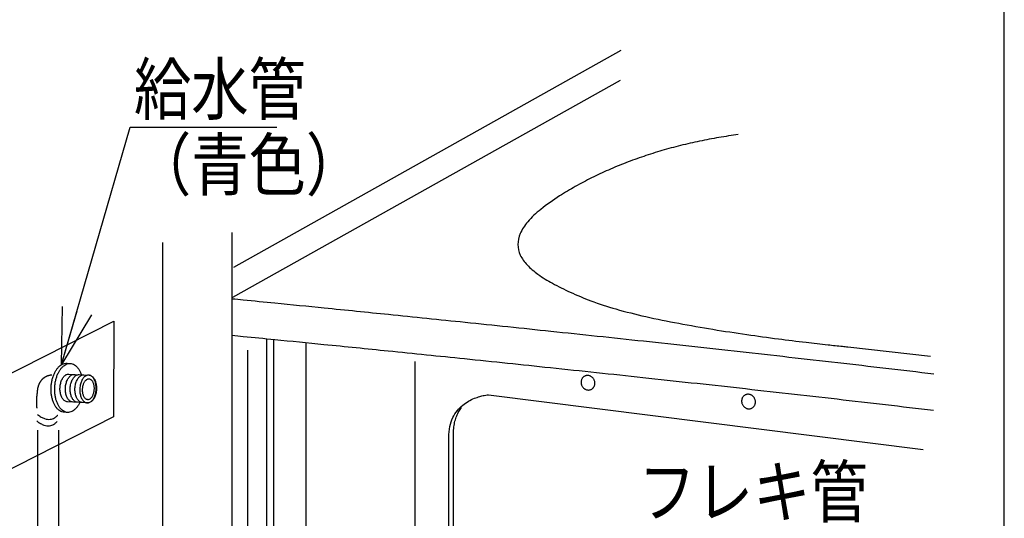
# Model space of a CAD drawing. Extents: x -424 to 186, y -4 to 301.
# Drawn here: x -224 to -176, y 69 to 94 of the extents above; entities that cross this region are included whole.
import ezdxf

# ---------------------------------------------------------------- set-up
doc = ezdxf.new("R2010")
doc.units = 0
doc.linetypes.add('DASHED', pattern=[19.05, 12.7, -6.35])
doc.layers.get('0').update_dxf_attribs({"linetype": 'CONTINUOUS'})
doc.layers.add('RV', color=7, linetype='CONTINUOUS')
doc.styles.add('MX_NOTE_STANDARD', font='txt.shx', dxfattribs={"bigfont": 'extfont.shx'})
doc.dimstyles.new('MXDIMSTYLE', dxfattribs={"dimtxt": 4.1656, "dimasz": 2.5, "dimexe": 1, "dimexo": 0.5, "dimgap": 1, "dimtad": 1, "dimdsep": 46, "dimtxsty": 'MX_NOTE_STANDARD', "dimblk1": 'OPEN30', "dimblk2": 'OPEN30', "dimsah": 1, "dimcen": 2.5, "dimadec": 0, "dimazin": 0, "dimtfac": 1, "dimtmove": 0, "dimatfit": 3, "dimldrblk": 'OPEN30', "dimfxl": 1, "dimtzin": 0, "dimarcsym": 0})

# ---------------------------------------------------------------- blocks, each defined once
blk = doc.blocks.new('_OPEN30')
at = {"color": 0, "linetype": 'ByBlock', "lineweight": -2}
for p, q in [((-1, 0.267949), (0, 0)), ((0, 0), (-1, -0.267949)), ((0, 0), (-1, 0))]:
    blk.add_line(p, q, dxfattribs=at)

msp = doc.modelspace()

# ---------------------------------------------------------------- linework, layer by layer
at = {"layer": 'RV', "color": 7, "linetype": 'Continuous'}
for p, q in [((-194.656, 92.087), (-213.87, 81.33)), ((-194.703, 90.595), (-213.916, 79.838)), ((-213.946, 83.057), (-213.949, 63.824)), ((-217.364, 60.241), (-217.364, 82.574)), ((-213.932, 77.97), (-213.932, 79.838)), ((-213.163, 77.239), (-213.17, 57.599)), ((-210.266, 59.436), (-210.266, 77.561)), ((-183.418, 77.397), (-179.314, 76.931)), ((-204.869, 76.667), (-204.869, 60.19)), ((-222.116, 76.586), (-221.968, 76.577)), ((-222.063, 76.051), (-221.024, 75.994)), ((-221.1, 74.62), (-222.14, 74.678)), ((-201.231, 75.019), (-179.672, 72.315)), ((-222.155, 74.147), (-222.251, 74.152)), ((-203.19, 71.173), (-203.19, 72.921)), ((-202.957, 70.765), (-202.957, 73.108)), ((-203.19, 64.154), (-203.19, 72.604)), ((-202.957, 64.34), (-202.957, 72.617))]:
    msp.add_line(p, q, dxfattribs=at)
at = {"layer": 'RV', "color": 7, "linetype": 'DASHED'}
for p, q in [((-223.56, 60.57), (-223.56, 74.52)), ((-222.526, 60.57), (-222.526, 74.52))]:
    msp.add_line(p, q, dxfattribs=at)
at = {"layer": 'RV', "color": 7, "linetype": 'Continuous'}
msp.add_lwpolyline([(-243.146, 36.869), (-175.656, 36.869), (-175.656, 102.873), (-243.146, 102.873)], close=True, dxfattribs=at)
at = {"layer": 'RV', "color": 7, "linetype": 'DASHED'}
msp.add_lwpolyline([(-219.818, 73.921), (-228.488, 69.517), (-228.462, 74.271), (-219.791, 78.675)], close=True, dxfattribs=at)
at = {"layer": 'RV', "color": 7, "linetype": 'Continuous'}
for points in [[(-211.887, 59.085), (-212.209, 59.179), (-212.209, 77.794)], [(-211.887, 77.724), (-211.887, 59.085), (-210.337, 60.03)]]:
    msp.add_lwpolyline(points, dxfattribs=at)
for points, start_tangent, end_tangent in [([(-188.84, 87.919), (-189.805, 87.773), (-190.759, 87.592), (-191.7, 87.376), (-192.624, 87.126), (-193.53, 86.84), (-194.415, 86.519), (-195.277, 86.163), (-196.113, 85.771), (-196.92, 85.343), (-197.696, 84.879), (-198.633, 84.212), (-199.279, 83.591), (-199.65, 83.009), (-199.767, 82.463), (-199.647, 81.949), (-199.309, 81.461), (-198.772, 80.995), (-198.053, 80.546), (-197.173, 80.11), (-196.149, 79.682), (-194.909, 79.274), (-193.429, 78.9), (-191.797, 78.564), (-190.098, 78.266), (-188.421, 78.008), (-186.853, 77.793), (-185.481, 77.623), (-184.393, 77.499), (-183.676, 77.423), (-183.418, 77.397)], (-0.991312, -0.131529), (0.995246, -0.097392)), ([(-213.93, 79.783), (-213.377, 79.729), (-211.81, 79.575), (-209.364, 79.331), (-206.178, 79.009), (-202.387, 78.621), (-198.128, 78.176), (-193.538, 77.687), (-188.754, 77.164), (-183.912, 76.619), (-179.149, 76.063)], (0.995301, -0.096829), (0.993003, -0.118087)), ([(-213.932, 77.97), (-213.381, 77.917), (-211.818, 77.763), (-209.378, 77.521), (-206.197, 77.2), (-202.412, 76.813), (-198.158, 76.369), (-193.57, 75.881), (-188.784, 75.358), (-183.936, 74.812), (-179.162, 74.254)], (0.995329, -0.096541), (0.992993, -0.118173)), ([(-222.251, 74.152), (-222.367, 74.175), (-222.475, 74.227), (-222.574, 74.307), (-222.663, 74.411), (-222.74, 74.537), (-222.804, 74.683), (-222.853, 74.845), (-222.887, 75.022), (-222.904, 75.211), (-222.903, 75.409), (-222.882, 75.606), (-222.845, 75.791), (-222.791, 75.964), (-222.724, 76.12), (-222.644, 76.258), (-222.554, 76.375), (-222.454, 76.468), (-222.347, 76.536), (-222.234, 76.576), (-222.116, 76.586)], (-0.99779, 0.066452), (0.998986, -0.045019)), ([(-222.073, 74.142), (-222.188, 74.165), (-222.297, 74.217), (-222.396, 74.296), (-222.484, 74.401), (-222.561, 74.527), (-222.625, 74.673), (-222.675, 74.835), (-222.709, 75.013), (-222.725, 75.201), (-222.723, 75.399), (-222.703, 75.596), (-222.666, 75.782), (-222.612, 75.954), (-222.545, 76.11), (-222.465, 76.247), (-222.375, 76.364), (-222.275, 76.458), (-222.168, 76.526), (-222.054, 76.566), (-221.937, 76.575)], (-0.997794, 0.066385), (0.999056, -0.043443)), ([(-221.968, 76.577), (-221.852, 76.555), (-221.744, 76.503), (-221.645, 76.423), (-221.556, 76.319), (-221.479, 76.193), (-221.415, 76.047), (-221.403, 76.015)], (0.997917, -0.064506), (0.323575, -0.946203)), ([(-222.095, 74.675), (-222.161, 74.687), (-222.221, 74.717), (-222.277, 74.762), (-222.327, 74.821), (-222.371, 74.892), (-222.407, 74.975), (-222.435, 75.066), (-222.454, 75.166), (-222.464, 75.273), (-222.463, 75.384), (-222.451, 75.495), (-222.43, 75.6), (-222.4, 75.697), (-222.362, 75.786), (-222.317, 75.863), (-222.266, 75.929), (-222.21, 75.982), (-222.15, 76.021), (-222.086, 76.043), (-222.02, 76.048)], (-0.997778, 0.066631), (0.998953, -0.045748)), ([(-221.829, 74.661), (-221.894, 74.673), (-221.955, 74.702), (-222.011, 74.747), (-222.061, 74.806), (-222.104, 74.878), (-222.14, 74.96), (-222.168, 75.052), (-222.187, 75.152), (-222.197, 75.259), (-222.196, 75.37), (-222.184, 75.481), (-222.163, 75.586), (-222.133, 75.683), (-222.095, 75.771), (-222.05, 75.849), (-221.999, 75.915), (-221.943, 75.968), (-221.882, 76.006), (-221.818, 76.028), (-221.752, 76.034)], (-0.997905, 0.064699), (0.998868, -0.047569)), ([(-221.591, 74.647), (-221.656, 74.659), (-221.717, 74.689), (-221.773, 74.734), (-221.823, 74.793), (-221.866, 74.864), (-221.902, 74.947), (-221.93, 75.038), (-221.949, 75.138), (-221.959, 75.245), (-221.958, 75.356), (-221.946, 75.467), (-221.925, 75.572), (-221.894, 75.669), (-221.856, 75.757), (-221.811, 75.835), (-221.76, 75.901), (-221.704, 75.954), (-221.644, 75.993), (-221.58, 76.015), (-221.514, 76.02)], (-0.997725, 0.067414), (0.999022, -0.044225)), ([(-221.352, 74.634), (-221.417, 74.647), (-221.478, 74.676), (-221.534, 74.721), (-221.584, 74.78), (-221.628, 74.851), (-221.664, 74.933), (-221.692, 75.025), (-221.711, 75.125), (-221.721, 75.232), (-221.72, 75.343), (-221.709, 75.454), (-221.687, 75.559), (-221.657, 75.656), (-221.619, 75.744), (-221.574, 75.822), (-221.523, 75.888), (-221.467, 75.941), (-221.407, 75.979), (-221.343, 76.002), (-221.276, 76.007)], (-0.997816, 0.066062), (0.999055, -0.043473)), ([(-221.482, 75.329), (-221.471, 75.44), (-221.449, 75.545), (-221.419, 75.642), (-221.381, 75.731), (-221.336, 75.809), (-221.285, 75.875), (-221.229, 75.928), (-221.169, 75.966), (-221.105, 75.989), (-221.039, 75.994), (-220.973, 75.982), (-220.912, 75.952), (-220.856, 75.907), (-220.806, 75.848), (-220.762, 75.777), (-220.726, 75.695), (-220.698, 75.603), (-220.679, 75.503), (-220.669, 75.396), (-220.669, 75.284), (-220.681, 75.173), (-220.703, 75.069), (-220.733, 74.972), (-220.771, 74.884), (-220.816, 74.806), (-220.867, 74.74), (-220.924, 74.687), (-220.984, 74.649), (-221.047, 74.626), (-221.113, 74.621), (-221.179, 74.633), (-221.24, 74.663), (-221.296, 74.708), (-221.347, 74.766), (-221.39, 74.838), (-221.426, 74.92), (-221.454, 75.011), (-221.473, 75.111), (-221.483, 75.218), (-221.482, 75.329)], (0.051649, 0.998665), (0.057334, 0.998355)), ([(-221.359, 75.316), (-221.35, 75.398), (-221.333, 75.476), (-221.311, 75.547), (-221.282, 75.612), (-221.248, 75.668), (-221.21, 75.717), (-221.168, 75.755), (-221.123, 75.783), (-221.076, 75.799), (-221.027, 75.802), (-220.979, 75.792), (-220.934, 75.77), (-220.893, 75.736), (-220.857, 75.693), (-220.826, 75.64), (-220.8, 75.579), (-220.78, 75.511), (-220.767, 75.438), (-220.761, 75.36), (-220.762, 75.278), (-220.772, 75.196), (-220.788, 75.118), (-220.811, 75.047), (-220.84, 74.982), (-220.874, 74.925), (-220.912, 74.877), (-220.954, 74.839), (-220.999, 74.811), (-221.046, 74.795), (-221.095, 74.792), (-221.143, 74.802), (-221.187, 74.824), (-221.228, 74.857), (-221.265, 74.901), (-221.296, 74.954), (-221.322, 75.014), (-221.341, 75.082), (-221.355, 75.156), (-221.361, 75.234), (-221.359, 75.316)], (0.061901, 0.998082), (0.070014, 0.997546)), ([(-221.024, 75.994), (-220.958, 75.981), (-220.897, 75.951), (-220.841, 75.906), (-220.791, 75.847), (-220.747, 75.776), (-220.711, 75.694), (-220.683, 75.602), (-220.664, 75.502), (-220.655, 75.395), (-220.656, 75.284), (-220.667, 75.173), (-220.688, 75.068), (-220.718, 74.971), (-220.756, 74.883), (-220.801, 74.805), (-220.852, 74.739), (-220.909, 74.686), (-220.969, 74.648), (-221.034, 74.625), (-221.1, 74.62)], (0.997698, -0.067815), (-0.999021, 0.044236)), ([(-196.596, 75.47), (-196.618, 75.525), (-196.631, 75.582), (-196.636, 75.638), (-196.632, 75.693), (-196.62, 75.746), (-196.601, 75.797), (-196.574, 75.843), (-196.54, 75.884), (-196.5, 75.92), (-196.453, 75.948), (-196.402, 75.967), (-196.349, 75.977), (-196.296, 75.978), (-196.243, 75.971), (-196.192, 75.955), (-196.143, 75.931), (-196.097, 75.9), (-196.055, 75.861), (-196.019, 75.816), (-195.989, 75.765), (-195.968, 75.709), (-195.954, 75.653), (-195.95, 75.597), (-195.953, 75.542), (-195.965, 75.489), (-195.984, 75.439), (-196.011, 75.393), (-196.044, 75.352), (-196.085, 75.317), (-196.132, 75.289), (-196.184, 75.269), (-196.236, 75.259), (-196.289, 75.257), (-196.342, 75.265), (-196.394, 75.281), (-196.443, 75.304), (-196.488, 75.335), (-196.53, 75.374), (-196.566, 75.419), (-196.596, 75.47)], (-0.437418, 0.899258), (-0.439891, 0.898051)), ([(-203.19, 72.921), (-203.135, 73.455), (-202.986, 73.891), (-202.767, 74.238), (-202.501, 74.505), (-202.211, 74.704), (-201.921, 74.845), (-201.655, 74.936), (-201.435, 74.989), (-201.286, 75.013), (-201.231, 75.019)], (-0.016817, 0.999859), (0.995773, 0.09185)), ([(-188.637, 74.538), (-188.659, 74.593), (-188.672, 74.649), (-188.676, 74.705), (-188.673, 74.76), (-188.661, 74.814), (-188.642, 74.864), (-188.615, 74.91), (-188.581, 74.952), (-188.541, 74.987), (-188.494, 75.016), (-188.443, 75.035), (-188.39, 75.045), (-188.337, 75.046), (-188.284, 75.038), (-188.233, 75.022), (-188.184, 74.998), (-188.138, 74.967), (-188.096, 74.928), (-188.061, 74.883), (-188.031, 74.832), (-188.009, 74.776), (-187.996, 74.72), (-187.991, 74.664), (-187.994, 74.609), (-188.006, 74.556), (-188.025, 74.506), (-188.052, 74.46), (-188.085, 74.419), (-188.126, 74.384), (-188.173, 74.356), (-188.224, 74.336), (-188.277, 74.326), (-188.33, 74.325), (-188.383, 74.332), (-188.434, 74.348), (-188.483, 74.372), (-188.529, 74.403), (-188.57, 74.441), (-188.607, 74.486), (-188.637, 74.538)], (-0.439079, 0.898448), (-0.437677, 0.899132)), ([(-221.467, 74.669), (-221.495, 74.61), (-221.575, 74.472), (-221.665, 74.355), (-221.765, 74.262), (-221.872, 74.194), (-221.985, 74.154), (-222.103, 74.145), (-222.104, 74.145), (-222.108, 74.145), (-222.114, 74.145), (-222.121, 74.145), (-222.129, 74.146), (-222.136, 74.146), (-222.143, 74.146), (-222.149, 74.147), (-222.153, 74.147), (-222.155, 74.147)], (-0.407335, -0.913279), (-0.998939, 0.04605)), ([(-202.957, 73.108), (-202.952, 73.273), (-202.938, 73.429), (-202.915, 73.577), (-202.885, 73.716), (-202.846, 73.848), (-202.801, 73.971), (-202.749, 74.087), (-202.691, 74.195), (-202.628, 74.296), (-202.561, 74.39)], (-0.001854, 0.999998), (0.609138, 0.793064)), ([(-223.612, 73.723), (-223.428, 73.595), (-223.261, 73.519), (-223.112, 73.486), (-222.982, 73.487), (-222.87, 73.512), (-222.778, 73.554), (-222.706, 73.601), (-222.653, 73.647), (-222.621, 73.681), (-222.611, 73.694)], (0.762511, -0.646975), (0.610417, 0.79208)), ([(-223.575, 74.041), (-223.391, 73.913), (-223.225, 73.838), (-223.076, 73.805), (-222.946, 73.805), (-222.834, 73.831), (-222.742, 73.872), (-222.669, 73.92), (-222.617, 73.965), (-222.585, 73.999), (-222.575, 74.012)], (0.762426, -0.647075), (0.61007, 0.792348))]:
    msp.add_spline(points, degree=3, dxfattribs=dict(at, start_tangent=start_tangent, end_tangent=end_tangent))
at = {"layer": 'RV', "color": 7, "linetype": 'DASHED'}
for points, start_tangent, end_tangent in [([(-222.87, 75.996), (-222.89, 75.995), (-222.943, 75.987), (-223.021, 75.969), (-223.116, 75.936), (-223.22, 75.882), (-223.325, 75.804), (-223.423, 75.696), (-223.506, 75.554), (-223.565, 75.373), (-223.593, 75.149)], (-0.99831, -0.058114), (-0.020472, -0.99979)), ([(-223.593, 75.149), (-223.595, 75.139), (-223.6, 75.109), (-223.607, 75.06), (-223.615, 74.996), (-223.623, 74.916), (-223.629, 74.824), (-223.632, 74.72), (-223.632, 74.607), (-223.627, 74.486), (-223.617, 74.359)], (-0.185172, -0.982706), (0.107036, -0.994255))]:
    msp.add_spline(points, degree=3, dxfattribs=dict(at, start_tangent=start_tangent, end_tangent=end_tangent))

# ---------------------------------------------------------------- texts
at = {"layer": 'RV', "color": 7, "linetype": 'Continuous', "char_height": 2.5, "attachment_point": 1, "line_spacing_factor": 0.8992, "style": 'MX_NOTE_STANDARD'}
for s, insert in [('\\W0.833333;\\A1;給水管\\P（青色）', (-218.8, 91.422)), ('\\W0.833333;\\A1;\u3000フレキ管\\P（設備工事）', (-196.632, 71.462))]:
    msp.add_mtext(s, dxfattribs=dict(at, insert=insert))
at = {"layer": 'RV', "color": 110, "linetype": 'Continuous', "char_height": 2.5, "line_spacing_factor": 0.8992, "style": 'MX_NOTE_STANDARD'}
for insert, attachment_point in [((-211.715, 74.293), 7), ((-211.715, 72.293), 1)]:
    msp.add_mtext('\\A1;', dxfattribs=dict(at, insert=insert, attachment_point=attachment_point))

# ---------------------------------------------------------------- leaders
at = {"layer": 'RV', "color": 7, "linetype": 'Continuous'}
msp.add_leader([(-222.389, 76.527), (-218.988, 88.293), (-211.715, 88.293)], dimstyle='MXDIMSTYLE', override={"dimasz": 2.77}, dxfattribs=at)

doc.saveas('drawing.dxf')
